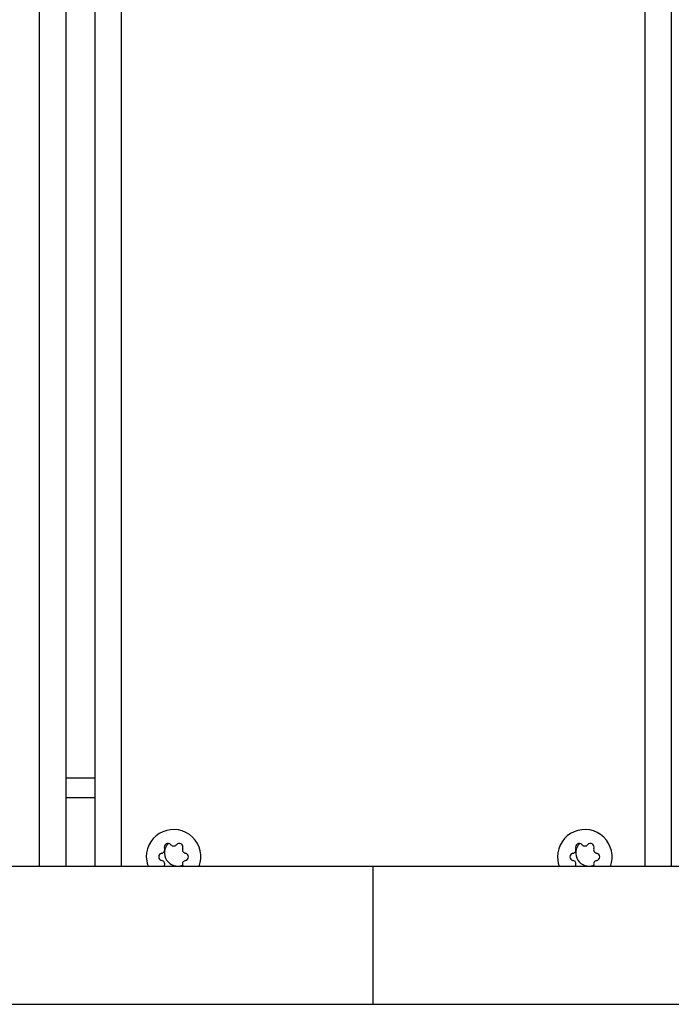
# Model space of a CAD drawing. Units: centimetres. Extents: x -4419 to 6131, y -4967 to 5072.
# Drawn here: x -2208 to -2050, y -1554 to -1315 of the extents above; entities that cross this region are included whole.
import ezdxf

# ---------------------------------------------------------------- set-up
doc = ezdxf.new("R2010")
doc.units = ezdxf.units.CM
doc.layers.add('Default', color=7, linetype='Continuous', true_color=0x000000)

msp = doc.modelspace()

# ---------------------------------------------------------------- linework, layer by layer
at = {"layer": 'Default', "linetype": 'Continuous', "lineweight": 25}
for p, q in [((-2203.45, -1520.16), (-2203.45, -368.46)), ((-2183.64, -368.46), (-2183.64, -1520.16)), ((-2056.64, -1520.16), (-2056.64, -368.46)), ((-2197.1, -374.81), (-2197.1, -1520.16)), ((-2189.99, -1520.16), (-2189.99, -374.81)), ((-2050.29, -374.81), (-2050.29, -1520.16)), ((-2189.99, -1498.76), (-2197.1, -1498.76)), ((-2189.99, -1503.52), (-2197.1, -1503.52)), ((-2022.59, -1520.16), (-2290.51, -1520.16)), ((-2173.21, -1520.16), (-2173.15, -1519.86)), ((-2168.76, -1519.86), (-2168.7, -1520.16)), ((-2122.59, -1553.56), (-2122.59, -1520.16)), ((-2073.51, -1520.16), (-2073.46, -1519.86)), ((-2069.06, -1519.86), (-2069.01, -1520.16)), ((-2290.51, -1553.56), (-2014.59, -1553.56))]:
    msp.add_line(p, q, dxfattribs=at)
for points in [[(-2177.57, -1517.81), (-2177.4, -1519.33), (-2177.14, -1520.16)], [(-2077.88, -1517.81), (-2077.7, -1519.33), (-2077.45, -1520.16)]]:
    msp.add_lwpolyline(points, dxfattribs=at)
for centre, radius, start, end in [((-2170.96, -1517.81), 6.62, 339.2096, 180), ((-2071.26, -1517.81), 6.62, 339.2096, 180), ((-2172.32, -1515.45), 0.889, 40, 200), ((-2169.99, -1516.86), 3.18, 133.8877, 292.3644), ((-2170.96, -1514.31), 0.889, 220, 320), ((-2169.59, -1515.45), 0.889, 340, 140), ((-2072.62, -1515.45), 0.889, 40, 200), ((-2070.29, -1516.86), 3.18, 133.9122, 292.6453), ((-2071.26, -1514.31), 0.889, 220, 320), ((-2069.9, -1515.45), 0.889, 340, 140), ((-2173.68, -1517.81), 0.889, 100, 260), ((-2173.99, -1516.06), 0.889, 280, 20), ((-2167.92, -1516.06), 0.889, 160, 260), ((-2168.23, -1517.81), 0.889, 280, 80), ((-2073.98, -1517.81), 0.889, 100, 260), ((-2074.29, -1516.06), 0.889, 280, 20), ((-2068.23, -1516.06), 0.889, 160, 260), ((-2068.54, -1517.81), 0.889, 280, 80), ((-2173.99, -1519.56), 0.889, 340, 80), ((-2167.92, -1519.56), 0.889, 100, 200), ((-2074.29, -1519.56), 0.889, 340, 80), ((-2068.23, -1519.56), 0.889, 100, 200)]:
    msp.add_arc(centre, radius, start, end, dxfattribs=at)

doc.saveas('drawing.dxf')
